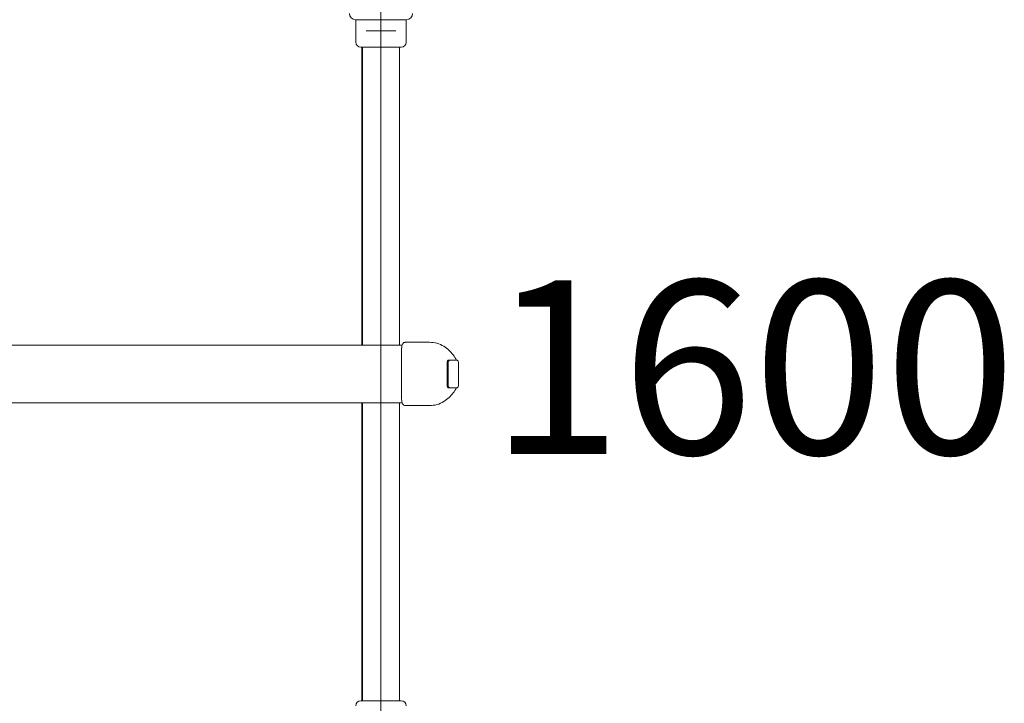
# Model space of a CAD drawing. Units: millimetres. Extents: x 2551 to 27309, y 3755 to 17624.
# Drawn here: x 14288 to 15565, y 12072 to 12958 of the extents above; entities that cross this region are included whole.
import ezdxf

# ---------------------------------------------------------------- set-up
doc = ezdxf.new("R2010")
doc.units = ezdxf.units.MM
doc.header["$LTSCALE"] = 75
doc.layers.get('0').update_dxf_attribs({"lineweight": 25})
for name, color, linetype, lineweight in [('Dimension (ISO)', 7, 'Continuous', 18), ('Symbol (ISO)', 7, 'Continuous', 25), ('Visible (ISO)', 7, 'Continuous', 18)]:
    doc.layers.add(name, color=color, linetype=linetype, lineweight=lineweight)
doc.layers.add('Fall Zone', color=5, linetype='Continuous', lineweight=20, true_color=0x0000ff)
doc.styles.add('Note Text (ISO)', font='tahoma.ttf')
doc.styles.add('Text Style57', font='tahoma.ttf')
doc.dimstyles.new('Aplay Dimension Styles M', dxfattribs={"dimscale": 75, "dimtxt": 2.5, "dimasz": 2.5, "dimexe": 3.175, "dimexo": 2, "dimgap": 0.762, "dimtad": 1, "dimdec": 1, "dimlfac": 0.001, "dimrnd": 1e-08, "dimzin": 0, "dimdsep": 46, "dimtxsty": 'Note Text (ISO)', "dimcen": 0.09, "dimdle": 10, "dimclrd": 256, "dimclre": 256, "dimclrt": 7, "dimadec": 0, "dimazin": 0, "dimtfac": 1.40208, "dimtofl": 0, "dimtmove": 0, "dimatfit": 3, "dimfxl": 1, "dimtolj": 1, "dimtzin": 0, "dimlwd": -1, "dimlwe": -1, "dimarcsym": 0})

# ---------------------------------------------------------------- blocks, each defined once
blk = doc.blocks.new('FHF Label')
at = {"layer": 'Symbol (ISO)', "color": 7, "style": 'Text Style57'}
blk.add_attdef('<FREE_HEIGHT_OF_FALL>_001', (-4.649, -1.5), '', height=3, dxfattribs=at)
blk = doc.blocks.new('*D42')
at = {"layer": 'Defpoints', "color": 0, "transparency": 16777216}
for p in [(2806.8, 17624.1), (14731.8, 17624.1), (5732, 4473.1)]:
    blk.add_point(p, dxfattribs=at)
at = {"layer": 'Dimension (ISO)', "transparency": 16777216}
for p, q in [((14581.8, 17624.1), (2568.6, 17624.1)), ((2806.8, 4660.6), (2806.8, 17436.6)), ((5582, 4473.1), (2568.6, 4473.1))]:
    blk.add_line(p, q, dxfattribs=at)
for points in [[(2775.5, 17436.6), (2838, 17436.6), (2806.8, 17624.1)], [(2775.5, 4660.6), (2838, 4660.6), (2806.8, 4473.1)]]:
    blk.add_solid(points, dxfattribs=at)
at = {"layer": 'Dimension (ISO)', "color": 7, "transparency": 16777216, "insert": (2554.3, 11048.6), "char_height": 187.5, "attachment_point": 2, "rotation": 90, "style": 'Note Text (ISO)'}
blk.add_mtext('\\A1;13.2 m', dxfattribs=at)

msp = doc.modelspace()

# ---------------------------------------------------------------- linework, layer by layer
at = {"layer": 'Fall Zone'}
msp.add_line((14756.77, 14669.1), (14756.77, 10329.1), dxfattribs=at)
at = {"layer": 'Visible (ISO)'}
for p, q in [((14789.77, 12958.1), (14723.77, 12958.1)), ((14724.02, 12958.1), (14724.02, 12944.85)), ((14789.52, 12958.1), (14789.52, 12929.1)), ((14737.6, 12943.6), (14741.65, 12943.6)), ((14771.89, 12943.6), (14741.65, 12943.6)), ((14771.89, 12943.6), (14775.94, 12943.6)), ((14724.02, 12936.35), (14724.02, 12929.1)), ((14783.02, 12922.6), (14730.52, 12922.6)), ((14731.77, 12922.6), (14731.77, 12536.6)), ((14732.62, 12922.6), (14732.62, 12536.6)), ((14780.92, 12922.6), (14780.92, 12536.6)), ((11703.4, 12536.6), (14784.23, 12536.6)), ((14795.07, 12540.1), (14788.11, 12540.1)), ((14795.07, 12540.1), (14819.58, 12540.1)), ((14783.57, 12532.1), (14783.57, 12466.1)), ((14842.39, 12486.24), (14842.39, 12511.96)), ((14843.82, 12486.1), (14843.82, 12512.1)), ((14845.67, 12517.1), (14844.25, 12517.1)), ((14845.67, 12517.1), (14855.33, 12517.1)), ((14857.19, 12512.1), (14857.19, 12486.1)), ((14845.67, 12481.1), (14844.25, 12481.1)), ((14855.33, 12481.1), (14845.67, 12481.1)), ((11703.4, 12461.6), (14784.23, 12461.6)), ((14731.77, 12461.6), (14731.77, 12075.6)), ((14732.62, 12461.6), (14732.62, 12075.6)), ((14780.92, 12461.6), (14780.92, 12075.6)), ((14788.11, 12458.1), (14795.07, 12458.1)), ((14819.58, 12458.1), (14795.07, 12458.1)), ((14730.52, 12075.6), (14783.02, 12075.6))]:
    msp.add_line(p, q, dxfattribs=at)
for centre, radius, start, end in [((14723.77, 12966.1), 8, 180, 270), ((14789.77, 12966.1), 8, 270, 0), ((14730.52, 12929.1), 6.5, 180, 270), ((14783.02, 12929.1), 6.5, 270, 0), ((14730.52, 12069.1), 6.5, 90, 180), ((14783.02, 12069.1), 6.5, 0, 90)]:
    msp.add_arc(centre, radius, start, end, dxfattribs=at)
for centre, major_axis, start_param, end_param in [((14845.67, 12512.1), (0, 5), 0, 1.5707963), ((14855.33, 12512.1), (0, 5), 4.712389, 6.2831853), ((14845.67, 12486.1), (0, -5), 4.712389, 6.2831853), ((14855.33, 12486.1), (0, -5), 0, 1.5707963)]:
    msp.add_ellipse(centre, major_axis=major_axis, ratio=0.3713678, start_param=start_param, end_param=end_param, dxfattribs=at)
for points, knots in [([(14724.02, 12944.85), (14724.02, 12944.85), (14724.04, 12944.74), (14724.09, 12944.31), (14724.12, 12943.98), (14724.19, 12943.23), (14724.23, 12942.75), (14724.28, 12941.71), (14724.3, 12941.14), (14724.3, 12940.07), (14724.28, 12939.5), (14724.23, 12938.45), (14724.19, 12937.97), (14724.12, 12937.22), (14724.09, 12936.89), (14724.04, 12936.46), (14724.02, 12936.35), (14724.02, 12936.35)], [0.6411443, 0.6411443, 0.6411443, 0.6411443, 0.8014296, 0.8014296, 0.9617149, 0.9617149, 1.1220018, 1.1220018, 1.2822886, 1.2822886, 1.4425755, 1.4425755, 1.6028624, 1.6028624, 1.7631477, 1.7631477, 1.923433, 1.923433, 1.923433, 1.923433]), ([(14788.11, 12540.1), (14787.71, 12540.1), (14787.31, 12540.02), (14786.56, 12539.75), (14786.23, 12539.54), (14785.56, 12539), (14785.28, 12538.66), (14784.7, 12537.79), (14784.45, 12537.25), (14784.05, 12536.1), (14783.9, 12535.49), (14783.68, 12534.22), (14783.61, 12533.56), (14783.57, 12532.63), (14783.57, 12532.36), (14783.57, 12532.1)], [1.5707963, 1.5707963, 1.5707963, 1.5707963, 1.7082952, 1.7082952, 1.8622001, 1.8622001, 2.0763945, 2.0763945, 2.3905538, 2.3905538, 2.704713, 2.704713, 3.0188723, 3.0188723, 3.1415927, 3.1415927, 3.1415927, 3.1415927]), ([(14819.58, 12540.1), (14822.92, 12540.1), (14826.19, 12539.63), (14832.51, 12537.89), (14835.51, 12536.52), (14840.78, 12533.35), (14843.05, 12531.56), (14847.09, 12527.76), (14848.85, 12525.74), (14851.99, 12521.57), (14853.35, 12519.45), (14854.58, 12517.1)], [0, 0, 0, 0, 8.5001991, 8.5001991, 18.2458349, 18.2458349, 27.9914707, 27.9914707, 37.7371065, 37.7371065, 47.4680078, 47.4680078, 47.4680078, 47.4680078]), ([(14842.39, 12512.1), (14842.39, 12512.2), (14842.39, 12512.3), (14842.39, 12512.51), (14842.4, 12512.62), (14842.41, 12512.87), (14842.42, 12513), (14842.47, 12513.59), (14842.54, 12514.03), (14842.69, 12514.74), (14842.76, 12515.03), (14842.88, 12515.41), (14842.92, 12515.52), (14843, 12515.73), (14843.04, 12515.83), (14843.22, 12516.24), (14843.37, 12516.5), (14843.64, 12516.82), (14843.74, 12516.92), (14843.9, 12517.02), (14843.95, 12517.04), (14844.04, 12517.07), (14844.09, 12517.08), (14844.17, 12517.1), (14844.21, 12517.1), (14844.25, 12517.1)], [-8.0040051, -8.0040051, -8.0040051, -8.0040051, -7.7133654, -7.7133654, -7.3656265, -7.3656265, -6.9655315, -6.9655315, -5.5612547, -5.5612547, -4.544993, -4.544993, -4.0895321, -4.0895321, -3.6416263, -3.6416263, -2.1687707, -2.1687707, -1.2094251, -1.2094251, -0.8022167, -0.8022167, -0.4572292, -0.4572292, -0.1422592, -0.1422592, -0.1422592, -0.1422592]), ([(14842.39, 12511.96), (14842.39, 12511.99), (14842.39, 12512.02), (14842.39, 12512.07), (14842.39, 12512.08), (14842.39, 12512.1)], [-0.19211249, -0.19211249, -0.19211249, -0.19211249, -0.10389999, -0.10389999, -0.04997291, -0.04997291, -0.04997291, -0.04997291]), ([(14842.39, 12486.1), (14842.39, 12486.12), (14842.39, 12486.13), (14842.39, 12486.18), (14842.39, 12486.21), (14842.39, 12486.24)], [-0.14213876, -0.14213876, -0.14213876, -0.14213876, -0.09236833, -0.09236833, 0, 0, 0, 0]), ([(14844.25, 12481.1), (14844.21, 12481.1), (14844.17, 12481.1), (14844.09, 12481.12), (14844.05, 12481.13), (14843.96, 12481.16), (14843.91, 12481.18), (14843.7, 12481.31), (14843.54, 12481.47), (14843.29, 12481.84), (14843.19, 12482.03), (14843.05, 12482.35), (14843.01, 12482.45), (14842.93, 12482.66), (14842.89, 12482.77), (14842.73, 12483.26), (14842.63, 12483.68), (14842.5, 12484.42), (14842.46, 12484.73), (14842.42, 12485.18), (14842.41, 12485.31), (14842.4, 12485.56), (14842.39, 12485.67), (14842.39, 12485.89), (14842.39, 12486), (14842.39, 12486.1)], [-8.0040051, -8.0040051, -8.0040051, -8.0040051, -7.7133654, -7.7133654, -7.3656265, -7.3656265, -6.9655315, -6.9655315, -5.5612547, -5.5612547, -4.544993, -4.544993, -4.0895321, -4.0895321, -3.6416263, -3.6416263, -2.1687707, -2.1687707, -1.2094251, -1.2094251, -0.8022167, -0.8022167, -0.4572292, -0.4572292, -0.1422592, -0.1422592, -0.1422592, -0.1422592]), ([(14819.58, 12458.1), (14822.92, 12458.1), (14826.19, 12458.57), (14832.51, 12460.31), (14835.51, 12461.68), (14840.78, 12464.86), (14843.05, 12466.64), (14847.09, 12470.45), (14848.85, 12472.46), (14851.99, 12476.64), (14853.35, 12478.76), (14854.58, 12481.1)], [0, 0, 0, 0, 8.5001991, 8.5001991, 18.2458349, 18.2458349, 27.9914707, 27.9914707, 37.7371065, 37.7371065, 47.4680078, 47.4680078, 47.4680078, 47.4680078]), ([(14783.57, 12466.1), (14783.57, 12465.43), (14783.61, 12464.76), (14783.76, 12463.45), (14783.88, 12462.82), (14784.2, 12461.62), (14784.41, 12461.05), (14784.96, 12459.98), (14785.3, 12459.46), (14786.02, 12458.82), (14786.25, 12458.66), (14786.89, 12458.31), (14787.36, 12458.15), (14787.95, 12458.1), (14788.03, 12458.1), (14788.11, 12458.1)], [3.1415927, 3.1415927, 3.1415927, 3.1415927, 3.4557519, 3.4557519, 3.7699112, 3.7699112, 4.0840704, 4.0840704, 4.3982297, 4.3982297, 4.5119, 4.5119, 4.6846948, 4.6846948, 4.712389, 4.712389, 4.712389, 4.712389])]:
    msp.add_open_spline(points, degree=3, knots=knots, dxfattribs=at)

# ---------------------------------------------------------------- block references
ref = msp.add_blockref('FHF Label', (15257.85, 12512.09), dxfattribs=dict(xscale=75, yscale=75, zscale=75))
ref.add_attrib('<FREE_HEIGHT_OF_FALL>_001', '1600', (14898.36, 12395.18), dxfattribs={"layer": 'Symbol (ISO)', "color": 7, "height": 225, "style": 'Text Style57'})

# ---------------------------------------------------------------- dimensions: what is measured, and where the dimension line sits
at = {"layer": 'Dimension (ISO)'}
dim = msp.add_linear_dim(base=(2806.77, 17624.1), p1=(5731.96, 4473.1), p2=(14731.77, 17624.1), angle=270, text='<> m', dimstyle='Aplay Dimension Styles M', override={"dimgap": 0.762, "dimdec": 1, "dimlfac": 0.001, "dimpost": '', "dimtol": 0, "dimlim": 0, "dimtp": 0, "dimtm": 0, "dimtdec": 2, "dimatfit": 1}, dxfattribs=at)
dim.commit()
dim.dimension.update_dxf_attribs({"geometry": '*D42', "text_midpoint": (2806.77, 11048.6), "dimtype": 160})

doc.saveas('drawing.dxf')
